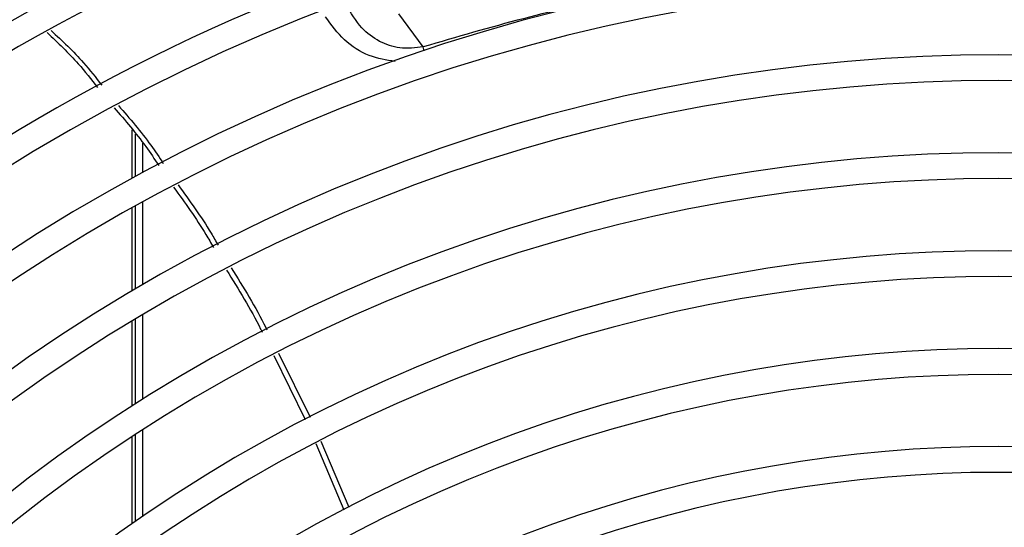
# Model space of a CAD drawing. Units: millimetres. Extents: x 742 to 9714, y 867 to 12063.
# Drawn here: x 1428 to 1523, y 1652 to 1702 of the extents above; entities that cross this region are included whole.
import ezdxf

# ---------------------------------------------------------------- set-up
doc = ezdxf.new("R2010")
doc.units = ezdxf.units.MM

msp = doc.modelspace()

# ---------------------------------------------------------------- linework, layer by layer
for p, q in [((1467.076, 1698.914), (1464.711, 1702.124)), ((1467.173, 1698.516), (1467.076, 1698.914)), ((1438.851, 1686.163), (1438.851, 1690.875)), ((1439.196, 1686.351), (1439.196, 1690.451)), ((1439.905, 1686.735), (1439.905, 1689.582)), ((1439.905, 1675.853), (1439.905, 1683.89)), ((1438.851, 1675.236), (1438.851, 1683.306)), ((1439.196, 1675.439), (1439.196, 1683.498)), ((1438.851, 1664.088), (1438.851, 1672.326)), ((1439.196, 1664.308), (1439.196, 1672.533)), ((1439.905, 1664.756), (1439.905, 1672.955)), ((1452.582, 1668.974), (1455.641, 1662.783)), ((1453.049, 1669.2), (1456.116, 1663.002)), ((1439.905, 1653.387), (1439.905, 1661.794)), ((1438.851, 1652.655), (1438.851, 1661.11)), ((1439.196, 1652.896), (1439.196, 1661.335)), ((1456.674, 1660.457), (1459.382, 1654.015)), ((1457.152, 1660.682), (1459.844, 1654.285))]:
    msp.add_line(p, q)
for radius, start, end in [(222.25, 47.7079, 132.2921), (219.75, 47.73873, 132.26127), (212.75, 47.82891, 132.17109), (210.25, 47.86257, 132.13743), (203.25, 47.9501, 132.03875), (200.75, 47.99816, 132.00184), (193.75, 48.10658, 131.89342), (191.25, 48.14723, 131.85277), (184.25, 48.24667, 131.73307), (181.75, 48.31192, 131.68808), (174.75, 48.44474, 131.55526), (172.25, 48.4948, 131.5052), (165.25, 48.64303, 131.35697), (162.75, 48.69907, 131.30093), (155.75, 48.86557, 131.13443), (153.25, 48.92873, 131.07127), (146.25, 49.11709, 130.88291), (143.75, 49.18881, 130.81119), (136.75, 49.40364, 130.59636), (134.25, 49.47407, 130.51418), (127.25, 49.73313, 130.26687), (124.75, 49.8282, 130.1718)]:
    msp.add_arc((1522.796, 1532.896), radius, start, end)
for points, knots in [([(1493.917, 1705.139), (1491.401, 1704.716), (1485.747, 1703.766), (1476.757, 1701.757), (1470.312, 1699.864), (1467.076, 1698.914)], [0, 0, 0, 0, 0.285294, 0.641141, 1, 1, 1, 1]), ([(1467.076, 1698.914), (1466.31, 1698.82), (1464.862, 1698.643), (1462.763, 1699.369), (1460.887, 1700.778), (1460.056, 1702.215), (1459.597, 1703.009)], [0, 0, 0, 0, 0.251234, 0.47507, 0.710168, 1, 1, 1, 1]), ([(1464.35, 1697.496), (1463.5, 1697.635), (1461.719, 1697.926), (1459.318, 1699.483), (1458.173, 1701.036), (1457.601, 1701.812)], [0, 0, 0, 0, 0.313689, 0.656912, 1, 1, 1, 1]), ([(1430.615, 1700.297), (1431.651, 1699.319), (1433.406, 1697.663), (1434.892, 1695.762), (1435.5, 1694.985)], [0, 0, 0, 0, 0.590842, 1, 1, 1, 1]), ([(1431.005, 1700.504), (1432.082, 1699.492), (1433.842, 1697.837), (1435.334, 1695.936), (1435.913, 1695.198)], [0, 0, 0, 0, 0.611523, 1, 1, 1, 1]), ([(1437.531, 1693.217), (1438.617, 1691.965), (1440.169, 1690.176), (1441.481, 1688.207), (1441.874, 1687.616)], [0, 0, 0, 0, 0.699836, 1, 1, 1, 1]), ([(1437.116, 1693.002), (1438.17, 1691.783), (1439.717, 1689.994), (1441.024, 1688.025), (1441.44, 1687.399)], [0, 0, 0, 0, 0.681739, 1, 1, 1, 1]), ([(1442.874, 1685.301), (1443.965, 1683.802), (1445.339, 1681.914), (1446.491, 1679.887), (1446.728, 1679.469)], [0, 0, 0, 0, 0.793843, 1, 1, 1, 1]), ([(1443.309, 1685.522), (1444.425, 1683.993), (1445.805, 1682.104), (1446.961, 1680.075), (1447.181, 1679.689)], [0, 0, 0, 0, 0.809427, 1, 1, 1, 1]), ([(1448, 1677.27), (1449.165, 1675.394), (1450.386, 1673.427), (1451.407, 1671.353), (1451.454, 1671.257)], [0, 0, 0, 0, 0.953532, 1, 1, 1, 1]), ([(1448.453, 1677.495), (1449.638, 1675.592), (1450.863, 1673.623), (1451.888, 1671.547), (1451.922, 1671.478)], [0, 0, 0, 0, 0.966661, 1, 1, 1, 1])]:
    msp.add_open_spline(points, degree=3, knots=knots)

doc.saveas('drawing.dxf')
